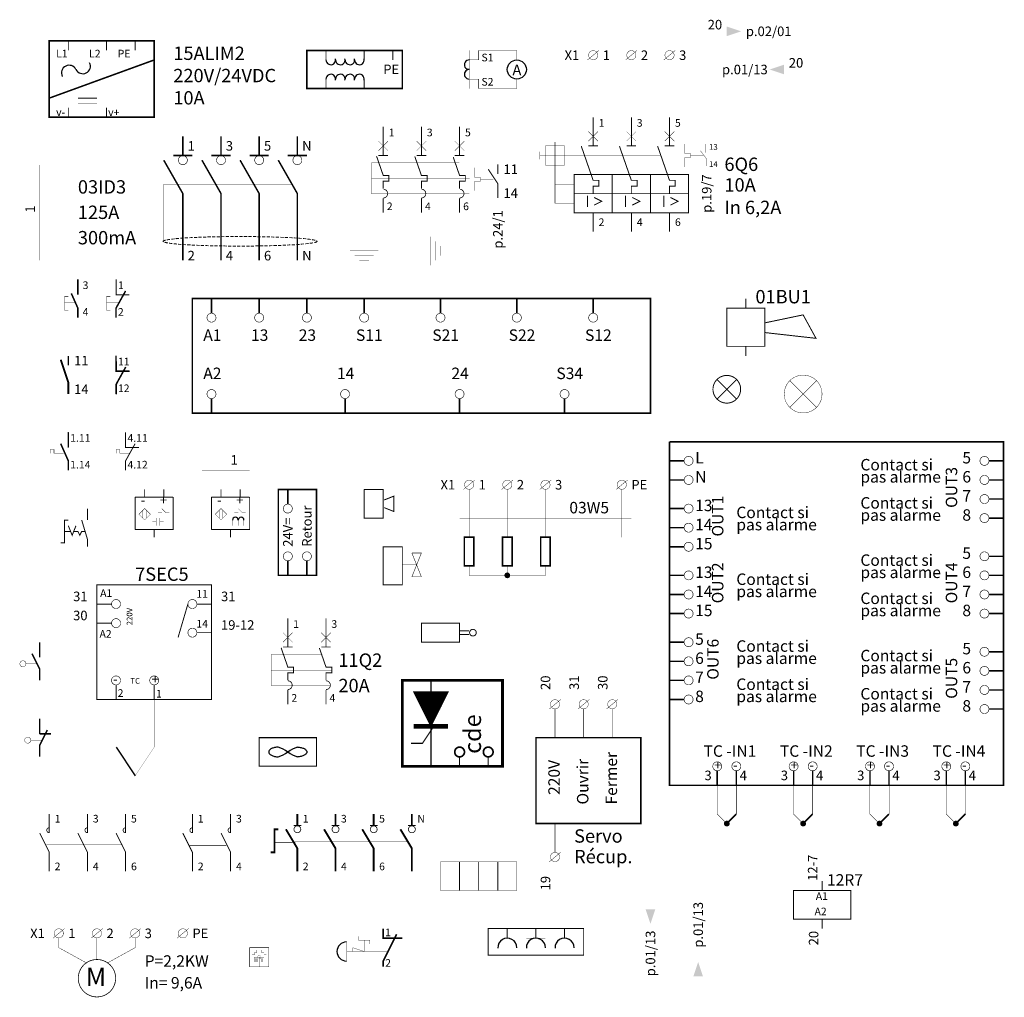
# Model space of a CAD drawing. Extents: x -20 to 1255, y -41 to 471.
# Drawn here: x 740 to 1255, y -41 to 471 of the extents above; entities that cross this region are included whole.
import ezdxf

# ---------------------------------------------------------------- set-up
doc = ezdxf.new("R2010")
doc.units = 0
doc.header["$LTSCALE"] = 0.5
for name, pattern in [('CACHE', [9.525, 6.35, -3.175]), ('CACHE2', [4.7625, 3.175, -1.5875]), ('HIDDEN2', [4.7625, 3.175, -1.5875])]:
    doc.linetypes.add(name, pattern=pattern)
doc.layers.get('0').update_dxf_attribs({"linetype": 'CONTINUOUS'})
doc.styles.add('PANROMAN', font='par_____.pfb')
doc.styles.add('ROMANT', font='romant.shx')
doc.styles.get("Standard").update_dxf_attribs({"font": 'ISOCP'})

# ---------------------------------------------------------------- blocks, each defined once
blk = doc.blocks.new('CNO')
for points, const_width in [([(0, 0), (0, -5)], 0.8), ([(-4, -2), (0, -14), (0, -20)], 1)]:
    blk.add_lwpolyline(points, dxfattribs=dict(const_width=const_width))
blk = doc.blocks.new('Nbpnf')
at = {"ltscale": 0.5}
for points, const_width in [([(0, -3), (0, 0)], 0.5), ([(0, -4), (0, -1)], 0.5), ([(0, -3), (0, -8), (7, -8)], 0.5), ([(-5, -9), (-3, -9), (-5, -9), (-5, -16), (-3, -16)], 0.2), ([(5, -6), (0, -15), (0, -18)], 0.5), ([(0, -18), (0, -20)], 0.5)]:
    blk.add_lwpolyline(points, dxfattribs=dict(at, const_width=const_width))
at = {"linetype": 'CACHE', "ltscale": 0.5, "const_width": 0.2}
blk.add_lwpolyline([(1, -12), (-5, -12)], dxfattribs=at)
at = {"ltscale": 0.5}
for s, p in [('1', (1, -5)), ('2', (1, -19))]:
    blk.add_text(s, height=4, dxfattribs=at).set_placement(p)
blk = doc.blocks.new('Ncnfdisj')
at = {"ltscale": 0.5}
for points, const_width in [([(0, -3), (0, 0)], 0.5), ([(0, -3), (0, -8), (7, -8)], 0.5), ([(2, -11), (-3, -11), (-3, -9), (-5, -9), (-5, -11)], 0.2), ([(5, -6), (0, -15), (0, -18)], 0.5), ([(0, -18), (0, -20)], 0.5)]:
    blk.add_lwpolyline(points, dxfattribs=dict(at, const_width=const_width))
for s, p in [('4.11', (1, -5)), ('4.12', (1, -19))]:
    blk.add_text(s, height=4, dxfattribs=at).set_placement(p)
blk = doc.blocks.new('BORNE')
at = {"const_width": 0.2}
blk.add_lwpolyline([(3, 0), (-3, -5)], dxfattribs=at)
blk.add_lwpolyline([(-2.4, -2.5, 1), (2.4, -2.5, 1)], format="xyb", close=True, dxfattribs=at)
blk = doc.blocks.new('Nstop urgent')
at = {"ltscale": 0.5}
for points, const_width in [([(0, 0), (0, -5), (10, -5)], 0.5), ([(-13, -4), (-13, -6), (-7, -6), (-7, -8)], 0.2), ([(7, -3), (0, -17), (0, -20)], 0.5), ([(-16, -12), (-16, -10), (-10, -12)], 0.2), ([(-19, -12), (-10, -12)], 0.2)]:
    blk.add_lwpolyline(points, dxfattribs=dict(at, const_width=const_width))
at = {"const_width": 0.2}
blk.add_lwpolyline([(-19.27, -16.99), (-19.27, -6.99)], dxfattribs=at)
at = {"linetype": 'CACHE', "ltscale": 0.5, "const_width": 0.2}
for points in [[(-10, -12), (-10, -6)], [(-10, -12), (2.66, -12)]]:
    blk.add_lwpolyline(points, dxfattribs=at)
blk.add_arc((-19.27, -11.99), 5, 90, 270)
blk = doc.blocks.new('VENTILO')
for points in [[(-10, 5, 0.051099), (-14, 4.6, 0.064948), (-17.1, 3.5, 0.104203), (-19.4, 1.7, 0.174705), (-20, 0, 0.174705), (-19.4, -1.7, 0.104203), (-17.1, -3.5, 0.064948), (-14, -4.6, 0.051099), (-10, -5, 0.051099)], [(10, 5, -0.051099), (14, 4.6, -0.064948), (17.1, 3.5, -0.104203), (19.4, 1.7, -0.174705), (20, 0, -0.174705), (19.4, -1.7, -0.104203), (17.1, -3.5, -0.064948), (14, -4.6, -0.051099), (10, -5, -0.051099)]]:
    blk.add_lwpolyline(points, format="xyb")
for centre, start, end in [((-22.5, -32.5), 55.3048, 71.5651), ((22.5, -32.5), 108.4349, 124.6952), ((22.5, 32.5), 235.3048, 251.5651), ((-22.5, 32.5), 288.4349, 304.6952)]:
    blk.add_arc(centre, 39.5, start, end)
blk = doc.blocks.new('LAMPE')
at = {"const_width": 0.5}
blk.add_lwpolyline([(-7.25, -7.5, 1), (7.25, -7.5, 1)], format="xyb", close=True, dxfattribs=at)
for points in [[(-5, -2.5), (5, -12.5)], [(5, -2.5), (-5, -12.5)]]:
    blk.add_lwpolyline(points, dxfattribs=at)
blk = doc.blocks.new('detect 3f cap')
at = {"ltscale": 0.5}
for points, const_width in [([(0, -4), (0, 0)], 0.5), ([(10, -4), (10, 0)], 0.5), ([(-5, -4), (-5, -15.94)], 0.5), ([(14.89, -4), (-5, -4)], 0.5), ([(15, -15.94), (15, -4)], 0.5), ([(0, -10), (-3, -13), (0, -16), (3, -13), (0, -10)], 0.2), ([(9, -10), (11, -12), (13, -12)], 0.2), ([(-5, -21), (-5, -15)], 0.5), ([(-1, -11), (-1, -15)], 0.2), ([(1, -11), (1, -15)], 0.2), ([(6, -15), (6, -19)], 0.2), ([(7, -12), (9, -12)], 0.2), ([(8, -15), (8, -19)], 0.2), ([(6, -17), (4, -17)], 0.2), ([(8, -17), (10, -17)], 0.2), ([(15, -21), (15, -16)], 0.5), ([(-5, -21), (15.11, -21)], 0.5), ([(5, -21), (5, -25)], 0.5), ([(14, -21), (15, -21)], 0.5)]:
    blk.add_lwpolyline(points, dxfattribs=dict(at, const_width=const_width))
for s, p in [('+', (8, -8)), ('-', (-2, -8))]:
    blk.add_text(s, height=5, dxfattribs=at).set_placement(p)
blk = doc.blocks.new('BUZZER')
at = {"const_width": 0.5}
for points in [[(-5, -10), (-5, -15), (2.5, -15), (5, -15), (5, 0), (2.5, 0)], [(-5, 0), (5, 0)], [(-5, 0), (-5, -10)], [(5.5, -5.5), (10.5, -3.5), (10.5, -11.5), (5.5, -9.5)]]:
    blk.add_lwpolyline(points, dxfattribs=at)

msp = doc.modelspace()

# ---------------------------------------------------------------- linework, layer by layer
at = {"ltscale": 0.5}
for p, q in [((790, 292), (790, 295)), ((790, 292), (790, 287)), ((795, 289), (790, 280)), ((790, 287), (797, 287)), ((790, 280), (790, 277)), ((790, 277), (790, 275))]:
    msp.add_line(p, q, dxfattribs=at)
at = {"lineweight": 20, "ltscale": 2}
msp.add_line((765, 255), (765, 247), dxfattribs=at)
at = {"color": 0}
for p, q in [((946.06, 118.88), (946.18, 119)), ((957.98, 106.96), (946.06, 118.87)), ((946.28, 118.43), (946.85, 119)), ((946.51, 117.98), (947.53, 119)), ((958.2, 107.41), (946.61, 119)), ((946.73, 117.53), (948.2, 119)), ((946.96, 117.08), (948.87, 119)), ((947.18, 116.63), (949.55, 119)), ((958.43, 107.85), (947.28, 119)), ((947.41, 116.19), (950.22, 119)), ((947.63, 115.74), (950.89, 119)), ((947.86, 115.29), (951.57, 119)), ((958.65, 108.3), (947.96, 119)), ((948.08, 114.84), (952.24, 119)), ((948.31, 114.39), (952.92, 119)), ((948.53, 113.94), (953.59, 119)), ((958.88, 108.75), (948.63, 119)), ((948.75, 113.49), (954.26, 119)), ((948.98, 113.04), (954.94, 119)), ((949.2, 112.59), (955.61, 119)), ((959.1, 109.2), (949.3, 119)), ((949.43, 112.14), (956.28, 119)), ((949.65, 111.7), (956.96, 119)), ((949.88, 111.25), (957.63, 119)), ((959.33, 109.65), (949.98, 119)), ((950.1, 110.8), (958.3, 119)), ((950.33, 110.35), (958.98, 119)), ((950.55, 109.9), (959.65, 119)), ((959.55, 110.1), (950.65, 119)), ((950.77, 109.45), (960.32, 119)), ((951, 109), (961, 119)), ((951.22, 108.55), (961.67, 119)), ((959.77, 110.55), (951.32, 119)), ((951.45, 108.1), (962.34, 119)), ((951.67, 107.65), (963.02, 119)), ((951.9, 107.21), (963.69, 119)), ((960, 111), (952, 119)), ((960.22, 111.45), (952.67, 119)), ((960.45, 111.9), (953.34, 119)), ((960.67, 112.34), (954.02, 119)), ((960.9, 112.79), (954.69, 119)), ((961.12, 113.24), (955.36, 119)), ((961.35, 113.69), (956.04, 119)), ((961.57, 114.14), (956.71, 119)), ((961.8, 114.59), (957.39, 119)), ((962.02, 115.04), (958.06, 119)), ((962.24, 115.49), (958.73, 119)), ((962.47, 115.94), (959.41, 119)), ((962.69, 116.39), (960.08, 119)), ((957.75, 106.51), (946.74, 117.52)), ((957.53, 106.06), (947.41, 116.18)), ((957.3, 105.61), (948.09, 114.83)), ((952.12, 106.76), (963.63, 118.27)), ((952.35, 106.31), (962.96, 116.92)), ((952.57, 105.86), (962.29, 115.58)), ((952.8, 105.41), (961.61, 114.23)), ((957.08, 105.16), (948.76, 113.48)), ((956.86, 104.71), (949.43, 112.14)), ((956.63, 104.26), (950.11, 110.79)), ((956.41, 103.81), (950.78, 109.44)), ((953.02, 104.96), (960.94, 112.88)), ((953.24, 104.51), (960.27, 111.53)), ((953.47, 104.06), (959.59, 110.19)), ((953.69, 103.61), (958.92, 108.84)), ((956.18, 103.36), (951.45, 108.09)), ((955.96, 102.92), (952.13, 106.75)), ((955.73, 102.47), (952.8, 105.4)), ((955.51, 102.02), (953.47, 104.05)), ((953.92, 103.16), (958.25, 107.49)), ((954.14, 102.72), (957.57, 106.15)), ((954.37, 102.27), (956.9, 104.8)), ((954.59, 101.82), (956.23, 103.45)), ((955.28, 101.57), (954.15, 102.71)), ((954.82, 101.37), (955.55, 102.11)), ((955.06, 101.12), (954.82, 101.36))]:
    msp.add_line(p, q, dxfattribs=at)
at = {"lineweight": 20}
for points, const_width in [([(755, 460), (755, 425), (755, 420), (810, 420), (810, 460), (755, 460)], 0.8), ([(890, 455), (890, 435), (940, 435), (940, 455), (890, 455)], 0.8), ([(755, 430), (810, 450)], 0.8), ([(825, 410), (825, 400)], 0.8), ([(845, 410), (845, 400)], 0.8), ([(865, 410), (865, 400)], 0.8), ([(885, 410), (885, 400)], 0.8), ([(815, 397.5), (825, 380), (825, 370)], 0.8), ([(820, 400), (830, 400)], 0.8), ([(835, 397.5), (845, 380), (845, 370)], 0.8), ([(840, 400), (850, 400)], 0.8), ([(855, 397.5), (865, 380), (865, 370)], 0.8), ([(860, 400), (870, 400)], 0.8), ([(875, 397.5), (885, 380), (885, 370)], 0.8), ([(880, 400), (890, 400)], 0.8), ([(990, 377.75), (990, 385.25), (985, 392.75)], 0.5), ([(990, 390.25), (990, 395.25)], 0.5), ([(930, 370), (930, 377.5)], 0.5), ([(950, 370), (950, 377.5)], 0.5), ([(970, 370), (970, 377.5)], 0.5), ([(1050, 210), (1060, 210)], 0.2), ([(880, 112.5), (880, 120)], 0.5), ([(900, 112.5), (900, 120)], 0.5), ([(960, 30), (960, 15), (1000, 15), (1000, 30), (960, 30)], 0.2), ([(774.76, -23.13), (760, -15), (760, -10)], 0.2), ([(780, -20), (780, -10)], 0.2), ([(785.24, -23.13), (800, -15), (800, -10)], 0.2)]:
    msp.add_lwpolyline(points, dxfattribs=dict(at, const_width=const_width))
at = {"ltscale": 0.5}
for points, const_width in [([(765, 455), (765, 460)], 0.5), ([(785, 455), (785, 460)], 0.5), ([(800, 455), (800, 460)], 0.5), ([(900, 450), (900, 455)], 0.5), ([(920, 450), (920, 455)], 0.5), ([(935, 450), (935, 455)], 0.5), ([(975, 450), (980, 450), (980, 455), (1000, 455), (1000, 450)], 0.2), ([(975, 435), (975, 455)], 0.2), ([(900, 440), (900, 435)], 0.5), ([(920, 440), (920, 435)], 0.5), ([(975, 440), (980, 440), (980, 435), (1000, 435), (1000, 440)], 0.2), ([(770, 430), (780, 430)], 0.5), ([(765, 425), (765, 420)], 0.5), ([(785, 425), (785, 420)], 0.5), ([(1024.98, 394.95), (1014.98, 394.95), (1014.98, 404.95), (1024.98, 404.95), (1024.98, 394.95)], 0.2), ([(1019.98, 392.95), (1019.98, 406.95)], 0.2), ([(1033.75, 404.87), (1039.98, 386.95), (1042.98, 386.95), (1042.98, 383.95), (1039.98, 383.95), (1039.98, 379.95)], 0.5), ([(1053.75, 404.87), (1059.98, 386.95), (1062.98, 386.95), (1062.98, 383.95), (1059.98, 383.95), (1059.98, 379.95)], 0.5), ([(1073.75, 404.87), (1079.98, 386.95), (1082.98, 386.95), (1082.98, 383.95), (1079.98, 383.95), (1079.98, 379.95)], 0.5), ([(1087.98, 405.95), (1087.98, 400.95), (1090.98, 400.95), (1090.98, 398.95), (1087.98, 398.95), (1087.98, 393.95)], 0.2), ([(1096.18, 402.45), (1099.18, 398.45), (1099.18, 394.45)], 0.2), ([(1098.98, 405.95), (1098.98, 401.45)], 0.2), ([(926.49, 399.58), (930, 389.5), (933, 389.5), (933, 386.5), (930, 386.5), (930, 382.5)], 0.5), ([(946.54, 399.45), (950, 389.5), (953, 389.5), (953, 386.5), (950, 386.5), (950, 382.5)], 0.5), ([(966.65, 399.12), (970, 389.5), (973, 389.5), (973, 386.5), (970, 386.5), (970, 382.5)], 0.5), ([(1011.98, 401.95), (1011.98, 397.95)], 0.2), ([(1011.98, 399.95), (1024.98, 399.95)], 0.2), ([(978, 393.5), (978, 388.5), (981, 388.5), (981, 386.5), (978, 386.5), (978, 381.5)], 0.2), ([(1049.98, 389.95), (1029.98, 389.95), (1029.98, 369.95), (1049.98, 369.95)], 0.5), ([(1049.98, 389.95), (1089.98, 389.95), (1089.98, 369.95), (1044.98, 369.95)], 0.5), ([(1049.98, 369.95), (1049.98, 389.95)], 0.5), ([(1069.98, 389.95), (1069.98, 369.95)], 0.5), ([(825, 380), (825, 345)], 0.8), ([(845, 380), (845, 345)], 0.8), ([(865, 380), (865, 345)], 0.8), ([(885, 380), (885, 345)], 0.8), ([(1029.98, 379.95), (1039.98, 379.95)], 0.5), ([(1034.98, 379.95), (1044.98, 379.95)], 0.5), ([(1036.98, 378.95), (1036.98, 372.95)], 0.5), ([(1040.48, 377.95), (1044.48, 375.95), (1040.48, 373.95)], 0.5), ([(1044.98, 379.95), (1089.98, 379.95)], 0.5), ([(1054.98, 379.95), (1064.98, 379.95)], 0.5), ([(1056.98, 378.95), (1056.98, 372.95)], 0.5), ([(1060.48, 377.95), (1064.48, 375.95), (1060.48, 373.95)], 0.5), ([(1074.98, 379.95), (1084.98, 379.95)], 0.5), ([(1076.98, 378.95), (1076.98, 372.95)], 0.5), ([(1080.48, 377.95), (1084.48, 375.95), (1080.48, 373.95)], 0.5), ([(1039.98, 369.95), (1039.98, 364.95)], 0.5), ([(1059.98, 369.95), (1059.98, 364.95)], 0.5), ([(1079.98, 369.95), (1079.98, 364.95)], 0.5), ([(770, 335), (770, 327)], 0.8), ([(770, 335), (770, 327)], 0.5), ([(763.01, 326), (765.01, 326), (763.01, 326), (763.01, 319), (765.01, 319)], 0.2), ([(770, 315), (770, 320), (766.57, 327.71)], 0.8), ([(766.57, 327.71), (770, 320), (770, 315)], 0.5), ([(790, 315), (790, 320), (795, 329)], 0.8), ([(1120, 320), (1120, 325)], 0.5), ([(1110, 320), (1110, 300), (1130, 300), (1130, 320), (1110, 320)], 0.5), ([(1130.04, 312.3), (1150, 316.47), (1156.73, 304.18), (1130.04, 307.19)], 0.5), ([(1120, 300), (1120, 295)], 0.5), ([(790, 295), (790, 287), (797, 287)], 0.8), ([(790, 275), (790, 280), (795, 289)], 0.8), ([(765, 255), (765, 247)], 0.8), ([(765, 255), (765, 247)], 0.5), ([(762.5, 244), (757.5, 244), (757.5, 246), (755.5, 246), (755.5, 244)], 0.2), ([(845, 221), (845, 225)], 0.5), ([(855, 221), (855, 225)], 0.5), ([(975, 200), (975, 225)], 0.2), ([(995, 200), (995, 225)], 0.2), ([(1015, 200), (1015, 225)], 0.2), ([(1055, 225), (1055, 200)], 0.2), ([(840, 221), (840, 209.06)], 0.5), ([(859.89, 221), (840, 221)], 0.5), ([(860, 209.06), (860, 221)], 0.5), ([(845, 215), (842, 212), (845, 209), (848, 212), (845, 215)], 0.2), ([(844, 214), (844, 210)], 0.2), ([(846, 214), (846, 210)], 0.2), ([(852, 213), (854, 213)], 0.2), ([(854, 215), (856, 213), (858, 213)], 0.2), ([(840, 204), (840, 210)], 0.5), ([(851, 206), (851, 209)], 0.1), ([(854, 209), (854, 206)], 0.1), ([(857, 209), (857, 206)], 0.1), ([(860, 204), (860, 209)], 0.5), ([(840, 204), (860.11, 204)], 0.5), ([(850, 204), (850, 200)], 0.5), ([(859, 204), (860, 204)], 0.5), ([(975, 185), (975, 180), (1015, 180), (1015, 185)], 0.2), ([(995, 180), (995, 185)], 0.2), ([(876.49, 142.08), (880, 132), (883, 132), (883, 129), (880, 129), (880, 125)], 0.5), ([(896.54, 141.95), (900, 132), (903, 132), (903, 129), (900, 129), (900, 125)], 0.5), ([(742.83, 133.65), (748.58, 133.65)], 0.2), ([(745.37, 93.65), (751.11, 93.65)], 0.2), ([(755, 55), (755, 45)], 0.5), ([(775, 55), (775, 45)], 0.5), ([(795, 55), (795, 45)], 0.5), ([(830, 55), (830, 45)], 0.5), ([(850, 55), (850, 45)], 0.5), ([(750, 45), (755, 35), (755, 25)], 0.5), ([(770, 45), (775, 35), (775, 25)], 0.5), ([(790, 45), (795, 35), (795, 25)], 0.5), ([(825, 45), (830, 35), (830, 25)], 0.5), ([(845, 45), (850, 35), (850, 25)], 0.5), ([(940, -10), (930, -10), (930, -5)], 0.8), ([(985, -5), (985, -19), (1035, -19), (1035, -5), (985, -5)], 0.5), ([(995, -10), (995, -5)], 0.5), ([(995, -10), (995, -5)], 0.2), ([(1010, -10), (1010, -5)], 0.5), ([(1010, -10), (1010, -5)], 0.2), ([(1025, -10), (1025, -5)], 0.5), ([(1025, -10), (1025, -5)], 0.2), ([(930, -25), (930, -22), (937, -8)], 0.8), ([(1005, -10), (1015, -10)], 0.2)]:
    msp.add_lwpolyline(points, dxfattribs=dict(at, const_width=const_width))
at = {"linetype": 'CACHE', "ltscale": 0.5, "const_width": 0.2}
for points in [[(770, 427), (780, 427)], [(1024.98, 399.95), (1074.98, 399.95)], [(1019.98, 384.95), (1019.98, 394.95)], [(1029.98, 384.95), (1019.98, 384.95), (1019.98, 374.95), (1029.98, 374.95)], [(769.01, 323), (763.01, 323)]]:
    msp.add_lwpolyline(points, dxfattribs=at)
for points, const_width in [([(1040, 405), (1040, 420)], 0.5), ([(1040, 405), (1040, 420)], 0.2), ([(1040, 405), (1040, 420)], 0.2), ([(1060, 405), (1060, 420)], 0.5), ([(1060, 405), (1060, 420)], 0.2), ([(1080, 405), (1080, 420)], 0.5), ([(1080, 405), (1080, 420)], 0.2), ([(930, 400), (930, 415)], 0.5), ([(930, 400), (930, 415)], 0.2), ([(930, 400), (930, 415)], 0.2), ([(950, 400), (950, 415)], 0.5), ([(950, 400), (950, 415)], 0.2), ([(970, 400), (970, 415)], 0.5), ([(970, 400), (970, 415)], 0.2), ([(927.5, 407.5), (932.5, 402.5)], 0.2), ([(932.5, 407.5), (927.5, 402.5)], 0.2), ([(947.5, 407.5), (952.5, 402.5)], 0.2), ([(952.5, 407.5), (947.5, 402.5)], 0.2), ([(967.5, 407.5), (972.5, 402.5)], 0.2), ([(972.5, 407.5), (967.5, 402.5)], 0.2), ([(1037.5, 412.5), (1042.5, 407.5)], 0.2), ([(1042.5, 412.5), (1037.5, 407.5)], 0.2), ([(1057.5, 412.5), (1062.5, 407.5)], 0.2), ([(1062.5, 412.5), (1057.5, 407.5)], 0.2), ([(1077.5, 412.5), (1082.5, 407.5)], 0.2), ([(1082.5, 412.5), (1077.5, 407.5)], 0.2), ([(1037.5, 405), (1042.5, 405)], 0.5), ([(1057.5, 405), (1062.5, 405)], 0.5), ([(1077.5, 405), (1082.5, 405)], 0.5), ([(927.5, 400), (932.5, 400)], 0.5), ([(947.5, 400), (952.5, 400)], 0.5), ([(967.5, 400), (972.5, 400)], 0.5), ([(750, 395), (750, 345)], 0.2), ([(1040, 370), (1040, 360)], 0.5), ([(1060, 370), (1060, 362.5)], 0.5), ([(1060, 370), (1060, 360)], 0.5), ([(1080, 370), (1080, 360)], 0.5), ([(955, 342.5), (955, 357.5)], 0.2), ([(957.5, 345), (957.5, 355)], 0.2), ([(960, 347.5), (960, 352.5)], 0.2), ([(912.5, 350), (927.5, 350)], 0.2), ([(915, 347.5), (925, 347.5)], 0.2), ([(917.5, 345), (922.5, 345)], 0.2), ([(830, 325), (1070, 325), (1070, 265), (830, 265), (830, 325)], 0.8), ([(840, 317.5), (840, 325)], 0.8), ([(840, 317.5), (840, 325)], 0.2), ([(865, 317.5), (865, 325)], 0.8), ([(890, 317.5), (890, 325)], 0.8), ([(920, 317.5), (920, 325)], 0.8), ([(960, 317.5), (960, 325)], 0.8), ([(1000, 317.5), (1000, 325)], 0.8), ([(1040, 317.5), (1040, 325)], 0.8), ([(1157, 282), (1143, 268)], 0.2), ([(1143, 282), (1157, 268)], 0.2), ([(840, 272.5), (840, 265)], 0.8), ([(910, 272.5), (910, 265)], 0.8), ([(970, 272.5), (970, 265)], 0.8), ([(1025, 272.5), (1025, 265)], 0.8), ([(1080, 250), (1080, 90)], 0.8), ([(1100.03, 250), (1080, 250)], 0.8), ([(1080, 250), (1255, 250)], 0.8), ([(1255, 90), (1255, 250), (1230, 250)], 0.8), ([(1080, 240), (1087.65, 240)], 0.8), ([(1255, 240), (1247.35, 240)], 0.8), ([(835, 235), (860, 235)], 0.2), ([(1080, 230), (1087.65, 230)], 0.8), ([(1255, 230), (1247.35, 230)], 0.8), ([(875, 225), (875, 180), (895, 180), (895, 225), (875, 225)], 0.8), ([(880, 225), (880, 217.35)], 0.8), ([(1255, 220), (1247.35, 220)], 0.8), ([(1080, 215), (1087.65, 215)], 0.8), ([(765, 209), (763, 209), (763, 197), (761, 197)], 0.5), ([(772, 209), (775, 199), (775, 195)], 0.5), ([(970, 210), (1035, 210)], 0.2), ([(1032.5, 210), (1057.5, 210)], 0.2), ([(1255, 210), (1247.35, 210)], 0.8), ([(766, 203), (763, 203)], 0.5), ([(769, 206), (767, 201), (765, 206)], 0.5), ([(774, 203), (772, 203), (771, 201), (770, 203), (768, 203)], 0.5), ([(1080, 205), (1087.65, 205)], 0.8), ([(972.5, 200), (977.5, 200), (977.5, 185), (972.5, 185), (972.5, 200)], 0.8), ([(992.5, 200), (997.5, 200), (997.5, 185), (992.5, 185), (992.5, 200)], 0.8), ([(1012.5, 200), (1017.5, 200), (1017.5, 185), (1012.5, 185), (1012.5, 200)], 0.8), ([(940, 195), (940, 175), (930, 175), (930, 195), (940, 195)], 0.5), ([(950, 179.24), (945, 179.24), (950, 191.74), (945, 191.74)], 0.25), ([(945, 191.74), (950, 179.24)], 0.25), ([(1080, 195), (1087.65, 195)], 0.8), ([(880, 180), (880, 187.65)], 0.8), ([(890, 180), (890, 187.65)], 0.8), ([(1255, 190), (1247.35, 190)], 0.8), ([(940, 185.49), (947.5, 185.49)], 0.25), ([(995, 182.5), (995, 185)], 0.2), ([(1080, 180), (1087.65, 180)], 0.8), ([(1255, 180), (1247.35, 180)], 0.8), ([(840, 175), (840, 115), (780, 115), (780, 175), (840, 175)], 0.5), ([(1080, 170), (1087.65, 170)], 0.8), ([(1255, 170), (1247.35, 170)], 0.8), ([(785, 165), (780, 165)], 0.5), ([(785, 165), (787.65, 165)], 0.5), ([(827.65, 165), (822.5, 147.5)], 0.5), ([(835, 165), (832.35, 165)], 0.5), ([(835, 165), (840, 165)], 0.5), ([(1080, 160), (1087.65, 160)], 0.8), ([(1255, 160), (1247.35, 160)], 0.8), ([(785, 155), (780, 155)], 0.5), ([(785, 155), (787.65, 155)], 0.5), ([(880, 142.5), (880, 157.5)], 0.5), ([(880, 142.5), (880, 157.5)], 0.2), ([(880, 142.5), (880, 157.5)], 0.2), ([(900, 142.5), (900, 157.5)], 0.5), ([(900, 142.5), (900, 157.5)], 0.2), ([(950, 155), (950, 145), (970, 145), (970, 155), (950, 155)], 0.5), ([(835, 150), (832.35, 150)], 0.5), ([(835, 150), (840, 150)], 0.5), ([(877.5, 150), (882.5, 145)], 0.2), ([(882.5, 150), (877.5, 145)], 0.2), ([(897.5, 150), (902.5, 145)], 0.2), ([(902.5, 150), (897.5, 145)], 0.2), ([(970, 151), (975, 151)], 0.5), ([(750, 145), (750, 137)], 0.8), ([(750, 145), (750, 137)], 0.8), ([(970, 149), (975, 149)], 0.5), ([(1080, 145), (1087.65, 145)], 0.8), ([(750, 125), (750, 131), (746, 139)], 0.8), ([(750, 125), (750, 131), (746, 139)], 0.8), ([(877.5, 142.5), (882.5, 142.5)], 0.5), ([(897.5, 142.5), (902.5, 142.5)], 0.5), ([(1255, 140), (1247.35, 140)], 0.8), ([(1080, 135), (1087.65, 135)], 0.8), ([(1255, 130), (1247.35, 130)], 0.8), ([(940, 125), (940, 80), (992.5, 80), (992.5, 125), (940, 125)], 1.5), ([(955, 119), (955, 125)], 0.6), ([(1080, 125), (1087.65, 125)], 0.8), ([(790, 120), (790, 122.65)], 0.5), ([(790, 120), (790, 115)], 0.5), ([(810, 120), (810, 122.65)], 0.5), ([(810, 120), (810, 115)], 0.5), ([(946, 119), (964, 119), (955, 101), (946, 119)], 0.6), ([(1255, 120), (1247.35, 120)], 0.8), ([(1080, 115), (1087.65, 115)], 0.8), ([(1255, 110), (1247.35, 110)], 0.8), ([(750, 105), (750, 97)], 0.8), ([(750, 85), (750, 91), (754, 99)], 0.8), ([(956.5, 101), (950.5, 92), (944.5, 92)], 0.6), ([(946, 101), (964, 101)], 2.4), ([(955, 101), (955, 89)], 0.6), ([(750, 97), (756, 97)], 0.8), ([(865, 95), (865, 80), (895, 80), (895, 95), (865, 95)], 0.53), ([(955, 80), (955, 95)], 0.6), ([(1010, 95), (1010, 50), (1065, 50), (1065, 95), (1010, 95)], 0.8), ([(1255, 90), (1255, 70), (1080, 70), (1080, 95)], 0.8), ([(970, 80), (970, 84.95)], 0.6), ([(985, 80), (985, 84.95)], 0.6), ([(1105, 70), (1105, 77.65)], 0.8), ([(1115, 70), (1115, 77.65)], 0.8), ([(1145, 70), (1145, 77.65)], 0.8), ([(1155, 70), (1155, 77.65)], 0.8), ([(1185, 70), (1185, 77.65)], 0.8), ([(1195, 70), (1195, 77.65)], 0.8), ([(1225, 70), (1225, 77.65)], 0.8), ([(1235, 70), (1235, 77.65)], 0.8), ([(1105, 70), (1105, 55), (1110, 50), (1115, 55), (1115, 70)], 0.2), ([(1145, 70), (1145, 55), (1150, 50), (1155, 55), (1155, 70)], 0.2), ([(1185, 70), (1185, 55), (1190, 50), (1195, 55), (1195, 70)], 0.2), ([(1225, 70), (1225, 55), (1230, 50), (1235, 55), (1235, 70)], 0.2), ([(885, 49), (885, 55)], 1), ([(905, 49), (905, 55)], 1), ([(925, 49), (925, 55)], 1), ([(945, 49), (945, 55)], 1), ([(1110, 50), (1115, 55)], 0.8), ([(1150, 50), (1155, 55)], 0.8), ([(1190, 50), (1195, 55)], 0.8), ([(1230, 50), (1235, 55)], 0.8), ([(875, 47), (873, 47), (873, 35), (871, 35)], 1), ([(879, 47), (885, 37), (885, 25)], 1), ([(883, 49), (887, 49)], 0.4), ([(899, 47), (905, 37), (905, 25)], 1), ([(903, 49), (907, 49)], 0.4), ([(919, 47), (925, 37), (925, 25)], 1), ([(923, 49), (927, 49)], 0.4), ([(939, 47), (945, 37), (945, 25)], 1), ([(943, 49), (947, 49)], 0.4), ([(970, 30), (970, 15)], 0.5), ([(980, 30), (980, 15)], 0.5), ([(990, 30), (990, 15)], 0.5), ([(1160, 15), (1160, 20)], 0.5), ([(1145, 15), (1145, 0), (1175, 0), (1175, 15), (1145, 15)], 0.5), ([(1160, 0), (1160, -5)], 0.5), ([(780, -15), (780, -17)], 0.2), ([(860, -25), (860, -15), (870, -15), (870, -25), (860, -25)], 0.2), ([(780, -17), (780, -21)], 0.2), ([(861.25, -18.75), (862.5, -18.75), (862.5, -17.5), (863.75, -17.5), (863.75, -16.25), (866.25, -16.25)], 0.1), ([(866.25, -16.25), (866.25, -17.5), (867.5, -17.5), (867.5, -18.75), (868.75, -18.75), (868.75, -22.5), (861.25, -22.5), (861.25, -18.75)], 0.1), ([(862.5, -22.5), (862.5, -20), (867.5, -20), (867.5, -22.5)], 0.1), ([(863.25, -22.5), (863.25, -20.5)], 0.1), ([(863.75, -22.5), (863.75, -20.5)], 0.1), ([(864.25, -22.5), (864.25, -20.5)], 0.1), ([(864.75, -22.5), (864.75, -20.5)], 0.1), ([(865, -20), (865, -25)], 0.1), ([(865.25, -22.5), (865.25, -20.5)], 0.1), ([(865.75, -22.5), (865.75, -20.5)], 0.1), ([(866.25, -22.5), (866.25, -20.5)], 0.1), ([(866.75, -22.5), (866.75, -20.5)], 0.1)]:
    msp.add_lwpolyline(points, dxfattribs=dict(const_width=const_width))
at = {"lineweight": 20, "const_width": 0.3}
for points in [[(822.65, 397.5, 1), (827.35, 397.5, 1)], [(842.65, 397.5, 1), (847.35, 397.5, 1)], [(862.65, 397.5, 1), (867.35, 397.5, 1)], [(882.65, 397.5, 1), (887.35, 397.5, 1)]]:
    msp.add_lwpolyline(points, format="xyb", close=True, dxfattribs=at)
at = {"linetype": 'CACHE2', "lineweight": 20, "const_width": 0.2}
for points in [[(1090.98, 400.01), (1097.72, 400.01)], [(923.84, 387.66), (923.84, 396.12), (969.86, 396.12)], [(975.08, 379.85), (923.84, 379.85), (923.84, 387.66), (975.29, 387.66)], [(980.93, 387.51), (987.68, 387.51)], [(815, 355), (815, 385), (862.5, 385)], [(862.5, 385), (882.5, 385)], [(871.34, 130.16), (871.34, 138.62), (898.08, 138.62)], [(902.47, 122.35), (871.34, 122.35), (871.34, 130.16), (903.24, 130.16)]]:
    msp.add_lwpolyline(points, dxfattribs=at)
at = {"lineweight": 20, "const_width": 0.4}
for points in [[(930.15, 382.29, -0.394748), (932.3, 380, -0.414214), (930, 377.7, -0.414214)], [(950.15, 382.29, -0.394748), (952.3, 380, -0.414214), (950, 377.7, -0.414214)], [(970.15, 382.29, -0.394748), (972.3, 380, -0.414214), (970, 377.7, -0.414214)], [(880.15, 124.79, -0.394748), (882.3, 122.5, -0.414214), (880, 120.2, -0.414214)], [(900.15, 124.79, -0.394748), (902.3, 122.5, -0.414214), (900, 120.2, -0.414214)]]:
    msp.add_lwpolyline(points, format="xyb", dxfattribs=at)
for points, const_width in [([(837.65, 315, 1), (842.35, 315, 1)], 0.3), ([(862.65, 315, 1), (867.35, 315, 1)], 0.3), ([(887.65, 315, 1), (892.35, 315, 1)], 0.3), ([(917.65, 315, 1), (922.35, 315, 1)], 0.3), ([(957.65, 315, 1), (962.35, 315, 1)], 0.3), ([(997.65, 315, 1), (1002.35, 315, 1)], 0.3), ([(1037.65, 315, 1), (1042.35, 315, 1)], 0.3), ([(1140.1, 275, 1), (1159.9, 275, 1)], 0.2), ([(837.65, 275, 1), (842.35, 275, 1)], 0.3), ([(907.65, 275, 1), (912.35, 275, 1)], 0.3), ([(967.65, 275, 1), (972.35, 275, 1)], 0.3), ([(1022.65, 275, 1), (1027.35, 275, 1)], 0.3), ([(1087.65, 240, 1), (1092.35, 240, 1)], 0.3), ([(1242.65, 240, 1), (1247.35, 240, 1)], 0.3), ([(1087.65, 230, 1), (1092.35, 230, 1)], 0.3), ([(1242.65, 230, 1), (1247.35, 230, 1)], 0.3), ([(1242.65, 220, 1), (1247.35, 220, 1)], 0.3), ([(877.65, 215, 1), (882.35, 215, 1)], 0.3), ([(1087.65, 215, 1), (1092.35, 215, 1)], 0.3), ([(1242.65, 210, 1), (1247.35, 210, 1)], 0.3), ([(1087.65, 205, 1), (1092.35, 205, 1)], 0.3), ([(1087.65, 195, 1), (1092.35, 195, 1)], 0.3), ([(877.65, 190, 1), (882.35, 190, 1)], 0.3), ([(887.65, 190, 1), (892.35, 190, 1)], 0.3), ([(1242.65, 190, 1), (1247.35, 190, 1)], 0.3), ([(994.25, 180.03, 1), (995.75, 180.03, 1)], 1.5), ([(1087.65, 180, 1), (1092.35, 180, 1)], 0.3), ([(1242.65, 180, 1), (1247.35, 180, 1)], 0.3), ([(1087.65, 170, 1), (1092.35, 170, 1)], 0.3), ([(1242.65, 170, 1), (1247.35, 170, 1)], 0.3), ([(787.65, 165, 1), (792.35, 165, 1)], 0.3), ([(827.65, 165, 1), (832.35, 165, 1)], 0.3), ([(1087.65, 160, 1), (1092.35, 160, 1)], 0.3), ([(1242.65, 160, 1), (1247.35, 160, 1)], 0.3), ([(787.65, 155, 1), (792.35, 155, 1)], 0.3), ([(827.65, 150, 1), (832.35, 150, 1)], 0.3), ([(975.25, 150, 1), (978.75, 150, 1)], 0.5), ([(1087.65, 145, 1), (1092.35, 145, 1)], 0.3), ([(1242.65, 140, 1), (1247.35, 140, 1)], 0.3), ([(1087.65, 135, 1), (1092.35, 135, 1)], 0.3), ([(1242.65, 130, 1), (1247.35, 130, 1)], 0.3), ([(790, 122.65, 1), (790, 127.35, 1)], 0.3), ([(810, 122.65, 1), (810, 127.35, 1)], 0.3), ([(1087.65, 125, 1), (1092.35, 125, 1)], 0.3), ([(1242.65, 120, 1), (1247.35, 120, 1)], 0.3), ([(1087.65, 115, 1), (1092.35, 115, 1)], 0.3), ([(1242.65, 110, 1), (1247.35, 110, 1)], 0.3), ([(967.45, 87.5, 1), (972.55, 87.5, 1)], 0.9), ([(982.45, 87.5, 1), (987.55, 87.5, 1)], 0.9), ([(1102.65, 80, 1), (1107.35, 80, 1)], 0.3), ([(1112.65, 80, 1), (1117.35, 80, 1)], 0.3), ([(1142.65, 80, 1), (1147.35, 80, 1)], 0.3), ([(1152.65, 80, 1), (1157.35, 80, 1)], 0.3), ([(1182.65, 80, 1), (1187.35, 80, 1)], 0.3), ([(1192.65, 80, 1), (1197.35, 80, 1)], 0.3), ([(1222.65, 80, 1), (1227.35, 80, 1)], 0.3), ([(1232.65, 80, 1), (1237.35, 80, 1)], 0.3), ([(883.2, 47, 1), (886.8, 47, 1)], 0.4), ([(903.2, 47, 1), (906.8, 47, 1)], 0.4), ([(923.2, 47, 1), (926.8, 47, 1)], 0.4), ([(943.2, 47, 1), (946.8, 47, 1)], 0.4), ([(1109.25, 50, 1), (1110.75, 50, 1)], 1.5), ([(1149.25, 50, 1), (1150.75, 50, 1)], 1.5), ([(1189.25, 50, 1), (1190.75, 50, 1)], 1.5), ([(1229.25, 50, 1), (1230.75, 50, 1)], 1.5), ([(864.05, -20, 1), (865.95, -20, 1)], 0.1), ([(770.2, -31, 1), (789.8, -31, 1)], 0.4)]:
    msp.add_lwpolyline(points, format="xyb", close=True, dxfattribs=dict(const_width=const_width))
at = {"lineweight": 20, "ltscale": 2, "const_width": 0.8}
msp.add_lwpolyline([(765, 235), (765, 240), (761, 249)], dxfattribs=at)
for points in [[(775, 215, 0, 0, 0), (775, 215, 0.5, 0.5, 0), (775, 209, 0.5, 0.5, 0)], [(790, 115, 0.1, 0.1, 0), (790, 90, 0.1, 0.1, 0), (800, 75, 0.1, 0.1, 0), (810, 90, 0.1, 0.1, 0), (810, 115, 0.1, 0.1, 0)]]:
    msp.add_lwpolyline(points, format="xyseb")
at = {"ltscale": 0.5, "const_width": 0.2}
for points in [[(739.62, 133.7, 1), (742.82, 133.7, 1)], [(742.15, 93.7, 1), (745.35, 93.7, 1)]]:
    msp.add_lwpolyline(points, format="xyb", close=True, dxfattribs=at)
at = {"linetype": 'HIDDEN2', "const_width": 0.2}
for points in [[(1020, 110), (1020, 95)], [(1035, 110), (1035, 95)], [(1050, 110), (1050, 95)], [(1020, 40), (1020, 50)], [(1020, 35), (1020, 50)]]:
    msp.add_lwpolyline(points, dxfattribs=at)
msp.add_lwpolyline([(790, 90), (800, 75)])
at = {"const_width": 0.4}
for points in [[(754.99, 47.8, 0.411524), (753.7, 46.5, 1)], [(753.7, 46.5, 0.411336), (754.99, 45.2, 1)], [(774.99, 47.8, 0.411524), (773.7, 46.5, 1)], [(773.7, 46.5, 0.411336), (774.99, 45.2, 1)], [(794.99, 47.8, 0.411524), (793.7, 46.5, 1)], [(793.7, 46.5, 0.411336), (794.99, 45.2, 1)], [(829.99, 47.8, 0.411524), (828.7, 46.5, 1)], [(828.7, 46.5, 0.411336), (829.99, 45.2, 1)], [(849.99, 47.8, 0.411524), (848.7, 46.5, 1)], [(848.7, 46.5, 0.411336), (849.99, 45.2, 1)]]:
    msp.add_lwpolyline(points, format="xyb", dxfattribs=at)
at = {"linetype": 'CACHE', "const_width": 0.2}
for points in [[(753.45, 38.82), (793.47, 38.82)], [(828.49, 38.42), (847.7, 38.42)], [(883.94, 40.17), (872.87, 40.17)], [(883.53, 40.42), (942.37, 40.42)]]:
    msp.add_lwpolyline(points, dxfattribs=at)
at = {"ltscale": 0.5}
msp.add_circle((1000, 445), 5, dxfattribs=at)
for centre, radius, start, end in [((902.5, 450), 2.5, 180, 12.3294), ((907.5, 450), 2.5, 180, 12.3294), ((912.5, 450), 2.5, 180, 12.3294), ((917.5, 450), 2.5, 180, 12.3294), ((975, 447.5), 2.5, 87.0642, 270), ((765.42, 443.21), 4, 26.9462, 206.5651), ((772.58, 446.79), 4, 206.5651, 26.1839), ((975, 442.5), 2.5, 87.0642, 270), ((902.5, 440), 2.5, 347.6706, 180), ((907.5, 440), 2.5, 347.6706, 180), ((912.5, 440), 2.5, 347.6706, 180), ((917.5, 440), 2.5, 347.6706, 180), ((852.49, 209), 1.5, 0, 180), ((855.49, 209), 1.5, 0, 180), ((995, -15), 5, 0, 182.0859), ((1010, -15), 5, 0, 182.0859), ((1025, -15), 5, 0, 182.0859)]:
    msp.add_arc(centre, radius, start, end, dxfattribs=at)
at = {"linetype": 'CACHE2', "lineweight": 20}
msp.add_ellipse((855, 355), major_axis=(40.31, 0), ratio=0.062017, dxfattribs=at)
for points in [[(1110, 465), (1117.5, 465), (1110, 467.5), (1110, 462.5)], [(1110, 467.5), (1110, 462.5), (1117.5, 465)], [(1140, 445), (1132.5, 445), (1140, 447.5), (1140, 442.5)], [(1140, 447.5), (1140, 442.5), (1132.5, 445)], [(1070, 5), (1070, -2.5), (1072.5, 5), (1067.5, 5)], [(1072.5, 5), (1067.5, 5), (1070, -2.5)], [(1095, -30), (1095, -22.5), (1092.5, -30), (1097.5, -30)], [(1092.5, -30), (1097.5, -30), (1095, -22.5)]]:
    msp.add_solid(points)

# ---------------------------------------------------------------- block references
for name, p in [('BORNE', (1040, 455)), ('BORNE', (1060, 455)), ('BORNE', (1080, 455)), ('Nbpnf', (790, 335)), ('Ncnfdisj', (795, 255)), ('BORNE', (975, 230)), ('BORNE', (995, 230)), ('BORNE', (1015, 230)), ('BORNE', (1055, 230)), ('BORNE', (1020, 115)), ('BORNE', (1035, 115)), ('BORNE', (1050, 115)), ('BORNE', (1020, 35)), ('BORNE', (760, -5)), ('BORNE', (780, -5)), ('BORNE', (800, -5)), ('BORNE', (825, -5))]:
    msp.add_blockref(name, p)
at = {"lineweight": 20, "ltscale": 2}
msp.add_blockref('CNO', (765, 295), dxfattribs=at)
at = {"ltscale": 0.5}
for name, p in [('LAMPE', (1110, 285)), ('detect 3f cap', (805, 225)), ('BUZZER', (925, 225))]:
    msp.add_blockref(name, p, dxfattribs=at)
at = {"xscale": 0.5, "yscale": 0.5, "zscale": 0.5}
msp.add_blockref('VENTILO', (880, 87.5), dxfattribs=at)
at = {"linetype": 'CACHE'}
msp.add_blockref('Nstop urgent', (930, -5), dxfattribs=at)

# ---------------------------------------------------------------- texts
for s, height, p in [('20', 5, (1100, 466)), ('p.02/01', 5, (1120, 462.5)), ('20', 5, (1142.5, 446)), ('p.01/13', 5, (1107.5, 442.5)), ('03ID3', 7, (770, 380)), ('125A', 7, (770, 366.7)), ('300mA', 7, (770, 353.4)), ('A1', 6, (835.72, 302.86)), ('13', 6, (860.72, 302.86)), ('23', 6, (885.72, 302.86)), ('S11', 6, (915.72, 302.86)), ('S21', 6, (955.72, 302.86)), ('S22', 6, (995.72, 302.86)), ('S12', 6, (1035.72, 302.86)), ('A2', 6, (835.72, 282.84)), ('24', 6, (965.72, 282.84)), ('S34', 6, (1020.72, 282.84)), ('14', 6, (905.72, 282.84)), ('1', 5, (850, 238)), ('L', 6, (1093.43, 238.65)), ('5', 6, (1233.43, 238.65)), ('Contact si', 6, (1180, 235)), ('N', 6, (1093.43, 228.65)), ('pas alarme', 6, (1180, 228.6)), ('6', 6, (1233.43, 228.65)), ('7', 6, (1233.43, 218.65)), ('03W5', 6, (1027.5, 212.5)), ('13', 6, (1093.43, 213.65)), ('Contact si', 6, (1180, 215)), ('Contact si', 6, (1115, 210)), ('pas alarme', 6, (1180, 208.6)), ('8', 6, (1233.43, 208.65)), ('14', 6, (1093.43, 203.65)), ('pas alarme', 6, (1115, 203.6)), ('15', 6, (1093.43, 193.65)), ('Contact si', 6, (1180, 185)), ('5', 6, (1233.43, 188.65)), ('7SEC5', 7, (800.01, 177.13)), ('13', 6, (1093.43, 178.65)), ('Contact si', 6, (1115, 175)), ('pas alarme', 6, (1180, 178.6)), ('6', 6, (1233.43, 178.65)), ('31', 5, (767.5, 166.5)), ('31', 5, (845, 166.5)), ('14', 6, (1093.43, 168.65)), ('pas alarme', 6, (1115, 168.6)), ('Contact si', 6, (1180, 165)), ('7', 6, (1233.43, 168.65)), ('pas alarme', 6, (1180, 158.6)), ('30', 5, (767.5, 156.5)), ('15', 6, (1093.43, 158.65)), ('8', 6, (1233.43, 158.65)), ('19-12', 5, (845, 151.5)), ('5', 6, (1093.43, 143.65)), ('Contact si', 6, (1115, 140)), ('5', 6, (1233.43, 138.65)), ('6', 6, (1093.43, 133.65)), ('pas alarme', 6, (1115, 133.6)), ('Contact si', 6, (1180, 135)), ('pas alarme', 6, (1180, 128.6)), ('6', 6, (1233.43, 128.65)), ('7', 6, (1093.43, 123.65)), ('-', 5, (788.4, 123.18)), ('+', 5, (808.65, 123.18)), ('Contact si', 6, (1115, 120)), ('7', 6, (1233.43, 118.65)), ('8', 6, (1093.43, 113.65)), ('pas alarme', 6, (1115, 113.6)), ('Contact si', 6, (1180, 115)), ('pas alarme', 6, (1180, 108.6)), ('8', 6, (1233.43, 108.65)), ('TC -IN1', 6, (1097.83, 85)), ('TC -IN2', 6, (1137.83, 85)), ('TC -IN3', 6, (1177.83, 85)), ('TC -IN4', 6, (1217.83, 85)), ('3', 5, (1098.29, 72.74)), ('+', 5, (1103.44, 78.15)), ('-', 5, (1113.34, 78.15)), ('4', 5, (1116.76, 72.74)), ('3', 5, (1138.29, 72.74)), ('+', 5, (1143.44, 78.15)), ('-', 5, (1153.34, 78.15)), ('4', 5, (1156.76, 72.74)), ('3', 5, (1178.29, 72.74)), ('+', 5, (1183.44, 78.15)), ('-', 5, (1193.34, 78.15)), ('4', 5, (1196.76, 72.74)), ('3', 5, (1218.29, 72.74)), ('+', 5, (1223.44, 78.15)), ('-', 5, (1233.34, 78.15)), ('4', 5, (1236.76, 72.74)), ('Servo', 7, (1030, 40)), ('Récup.', 7, (1030, 29.2)), ('12R7', 6, (1162.5, 17.5)), ('A1', 4, (1156.64, 10)), ('A2', 4, (1155.98, 1.97)), ('P=2,2KW', 6, (805, -25)), ('In= 9,6A', 6, (805, -36.4))]:
    msp.add_text(s, height=height).set_placement(p)
at = {"ltscale": 0.5}
for s, height, p in [('L1', 4, (758.62, 451.34)), ('L2', 4, (775.88, 451.34)), ('PE', 4, (790.88, 451.34)), ('S1', 4, (981.47, 449.27)), ('A', 5.6, (997.71, 442)), ('S2', 4, (981.47, 436.57)), ('v-', 4, (758.62, 420.61)), ('v+', 4, (785.88, 420.61)), ('3', 4, (772.5, 330)), ('01BU1', 7, (1125, 322.5)), ('4', 4, (772.5, 316)), ('11', 4, (791, 290)), ('12', 4, (791, 276)), ('1.11', 4, (766, 250)), ('1.14', 4, (766, 236)), ('-', 5, (843, 217)), ('+', 5, (853, 217)), ('1', 4, (931, -9)), ('2', 4, (931, -25))]:
    msp.add_text(s, height=height, dxfattribs=at).set_placement(p)
at = {"lineweight": 20}
for s, height, p in [('15ALIM2', 7, (820, 450)), ('220V/24VDC', 7, (820, 438.33)), ('PE', 5, (930, 442.56)), ('10A', 7, (820, 426.67)), ('11Q2', 7, (906.5, 132.1)), ('20A', 7, (906.5, 118.8))]:
    msp.add_text(s, height=height, dxfattribs=at).set_placement(p)
at = {"linetype": 'CACHE2', "lineweight": 20}
for s, p in [('X1', (1025, 450)), ('1', (1045, 450)), ('2', (1065, 450)), ('3', (1085, 450)), ('3', (847.5, 402.5)), ('1', (827.5, 402.5)), ('5', (867.5, 402.5)), ('N', (887.5, 402.5)), ('2', (827.5, 345)), ('4', (847.5, 345)), ('6', (867.5, 345)), ('N', (887.5, 345)), ('X1', (745, -10)), ('1', (765, -10)), ('2', (785, -10)), ('3', (805, -10)), ('PE', (830, -10))]:
    msp.add_text(s, height=5, dxfattribs=at).set_placement(p)
at = {"linetype": 'CACHE', "ltscale": 0.5}
for s, height, p in [('1', 4, (1042.84, 415.01)), ('3', 4, (1062.84, 415.01)), ('5', 4, (1082.84, 415.01)), ('1', 4, (932.84, 410.01)), ('3', 4, (952.84, 410.01)), ('5', 4, (972.84, 410.01)), ('13', 3, (1100.71, 402.95)), ('6Q6', 7, (1108.76, 391.86)), ('14', 3, (1100.71, 393.95)), ('10A', 7, (1108.76, 381.06)), ('2', 4, (931.87, 371.33)), ('4', 4, (951.87, 371.33)), ('6', 4, (971.87, 371.33)), ('In 6,2A', 7, (1108.76, 369.26)), ('2', 4, (1042.84, 363.01)), ('4', 4, (1062.84, 363.01)), ('6', 4, (1082.84, 363.01)), ('1', 4, (882.84, 152.51)), ('3', 4, (902.84, 152.51)), ('2', 4, (881.87, 113.83)), ('4', 4, (901.87, 113.83)), ('1', 4, (757.85, 50.56)), ('3', 4, (777.85, 50.56)), ('5', 4, (797.85, 50.56)), ('1', 4, (832.85, 50.56)), ('3', 4, (852.85, 50.56)), ('1', 4, (887.85, 50.56)), ('3', 4, (907.85, 50.56)), ('5', 4, (927.85, 50.56)), ('N', 4, (947.85, 50.56)), ('2', 4, (757.85, 25.56)), ('4', 4, (777.85, 25.56)), ('6', 4, (797.85, 25.56)), ('2', 4, (832.85, 25.56)), ('4', 4, (852.85, 25.56)), ('2', 4, (887.85, 25.56)), ('4', 4, (907.85, 25.56)), ('6', 4, (927.85, 25.56))]:
    msp.add_text(s, height=height, dxfattribs=at).set_placement(p)
at = {"lineweight": 20, "ltscale": 2}
for s, p in [('11', (993, 390.25)), ('14', (993, 377.75)), ('11', (768, 290)), ('14', (768, 275))]:
    msp.add_text(s, height=5, dxfattribs=at).set_placement(p)
at = {"ltscale": 0.5}
msp.add_text('p.19/7', height=5, rotation=90, dxfattribs=at).set_placement((1101.98, 369.95))
for s, height, p in [('1', 5, (747.5, 370)), ('OUT3', 6, (1230.72, 215.37)), ('OUT1', 6, (1108.22, 200.37)), ('Retour', 5, (892.5, 195)), ('24V=', 5, (882.5, 195)), ('OUT2', 6, (1108.22, 165.37)), ('OUT4', 6, (1230.72, 165.37)), ('OUT6', 6, (1105.72, 125.37)), ('OUT5', 6, (1230.72, 115.37)), ('20', 5, (1017.5, 120)), ('31', 5, (1032.5, 120)), ('30', 5, (1047.5, 120)), ('220V', 6, (1022.5, 65)), ('Ouvrir', 6, (1037.5, 60)), ('Fermer', 6, (1052.5, 60)), ('12-7', 5, (1157.5, 20)), ('19', 5, (1017.5, 15)), ('p.01/13', 5, (1097.5, -15)), ('p.01/13', 5, (1072.5, -30))]:
    msp.add_text(s, height=height, rotation=90).set_placement(p)
at = {"linetype": 'CACHE2', "lineweight": 20}
msp.add_text('p.24/1', height=5, rotation=90, dxfattribs=at).set_placement((992.54, 351.15))
at = {"linetype": 'CACHE', "lineweight": 20}
for s, p in [('X1', (960, 225)), ('1', (980, 225)), ('2', (1000, 225)), ('3', (1020, 225)), ('PE', (1060, 225))]:
    msp.add_text(s, height=5, dxfattribs=at).set_placement(p)
for s, height, style, p in [('A1', 4, 'ROMANT', (781.68, 168.72)), ('11', 4, 'ROMANT', (832.1, 168.35)), ('14', 4, 'ROMANT', (832.1, 152.66)), ('A2', 4, 'ROMANT', (781.35, 147.37)), ('TC', 3, 'ROMANT', (797.51, 123.25)), ('2', 4, 'ROMANT', (790.85, 116.36)), ('1', 4, 'ROMANT', (810.91, 116.04)), ('M', 9.6, 'PANROMAN', (774.18, -35.09))]:
    msp.add_text(s, height=height, dxfattribs=dict(style=style)).set_placement(p)
at = {"style": 'ROMANT'}
for s, height, p in [('220V', 3, (798.59, 153.84)), ('cde', 9, (981.22, 86.53))]:
    msp.add_text(s, height=height, rotation=90, dxfattribs=at).set_placement(p)
at = {"linetype": 'ByBlock'}
msp.add_text('20', height=5, rotation=90, dxfattribs=at).set_placement((1157.99, -13.8))

doc.saveas('drawing.dxf')
